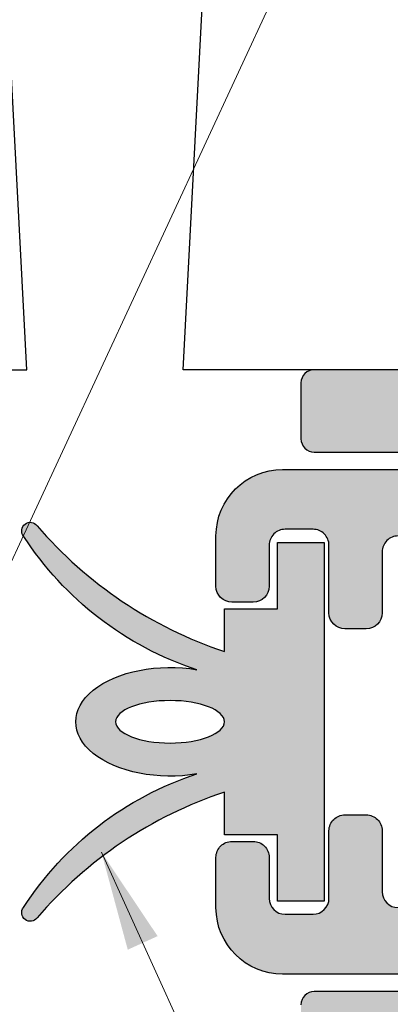
# Model space of a CAD drawing. Units: inches. Extents: x 1.8 to 5.7, y -24.6 to 7.7.
# Drawn here: x 3.6 to 3.8, y 6 to 6.7 of the extents above; entities that cross this region are included whole.
import ezdxf

# ---------------------------------------------------------------- set-up
doc = ezdxf.new("R2010")
doc.units = ezdxf.units.IN
doc.header["$MEASUREMENT"] = 0
doc.layers.add('A-ANNO-TEXT', color=6, linetype='Continuous', lineweight=5)
for name, color, linetype in [('A-DETL-MISC', 3, 'Continuous'), ('A-DETL-MTST', 1, 'Continuous'), ('A-DETL-PAT1', 254, 'Continuous'), ('A-DETL-PAT2', 75, 'Continuous'), ('A-DETL-RUBR', 75, 'Continuous')]:
    doc.layers.add(name, color=color, linetype=linetype)
doc.styles.add('ZERO', font='arial.ttf')
doc.dimstyles.new('dim24', dxfattribs={"dimtxt": 0.085, "dimasz": 0.075, "dimexe": 0.04, "dimexo": 0.06, "dimgap": 0.03125, "dimtad": 0, "dimtih": 1, "dimtoh": 1, "dimdec": 3, "dimzin": 4, "dimdsep": 46, "dimlunit": 3, "dimtxsty": 'ZERO', "dimcen": 0.02, "dimclrd": 5, "dimclre": 5, "dimclrt": 5, "dimadec": 0, "dimazin": 0, "dimtfac": 1, "dimtdec": 3, "dimtofl": 0, "dimtmove": 0, "dimatfit": 3, "dimfxl": 1, "dimtolj": 1, "dimtzin": 0, "dimlwd": 0, "dimlwe": 0, "dimarcsym": 0})

# ---------------------------------------------------------------- blocks, each defined once
blk = doc.blocks.new('A$C5C7805BE')
at = {"layer": 'A-DETL-RUBR'}
blk.add_lwpolyline([(0.2254587457847563, -0.4200911689298979, -0.1715441989653488), (0.3559477327911029, -0.5206358274748668, -0.9999999999999868), (0.3456716390416101, -0.5284686449788963, 0.1364690053554675), (0.204777147202452, -0.4338108066915236), (0.204777147202452, -0.4658736150873981), (0.1647771472024546, -0.4658736150873955), (0.1647771472024564, -0.5158736150873962), (0.1297771472024562, -0.515873615087398), (0.1297771472024509, -0.2458736150873992), (0.1647771472024511, -0.2458736150874001), (0.164777147202452, -0.2958736150874008), (0.204777147202452, -0.2958736150873999), (0.2047771472024529, -0.3279364234832718, 0.1364690053554672), (0.345671639041611, -0.2332785851959125, -0.9999999999999452), (0.355947732791102, -0.241111402699941, -0.1715441989635729), (0.2254587457863773, -0.3416560612443789)], format="xyb", dxfattribs=at)
at = {"layer": 'A-DETL-RUBR', "extrusion": (0, 0, -1)}
blk.add_ellipse((0.2456909588159748, -0.3808736150874043), major_axis=(0.0709138140216361, -1e-16), ratio=0.5770141551044058, start_param=4.42306217318787, end_param=8.143308441170804, dxfattribs=at)
blk.add_ellipse((0.2456909588159748, -0.3808736150874043), major_axis=(-0.0409138116135228, 0), ratio=0.3905844458735683, dxfattribs=at)

msp = doc.modelspace()

# ---------------------------------------------------------------- hatches: boundary and pattern name
at = {"layer": 'A-DETL-PAT1'}
h = msp.add_hatch(color=256, dxfattribs=at)
h.dxf.hatch_style = 1
h.paths.add_polyline_path([(3.791447065003754, 6.437192260836293, 0.4142135623730911), (3.781447065003755, 6.427192260836294), (3.781447065003755, 6.385192260836293, 0.4142135623730957), (3.791447065003754, 6.375192260836294), (4.281447065003755, 6.375192260836294), (4.28144706500375, 6.007714122136992), (4.242925203703054, 5.969192260836296), (3.791447065003754, 5.969192260836295, 0.4142135623730951), (3.781447065003753, 5.959192260836294), (3.781447065003753, 5.938192260836296, 0.4142135623730951), (3.843447065003753, 5.876192260836296), (4.281447065003755, 5.876192260836296), (4.406447065003756, 6.001192260836297), (4.406447065003755, 6.344192260836296), (4.731304929380024, 6.344192260836296, 0.1989123673796564), (4.738375997191887, 6.347121193024429), (4.778518132815618, 6.38726332864816, 0.1989123673796314), (4.781447065003752, 6.394334396460022), (4.781447065003756, 6.427192260836295, 0.4142135623731282), (4.771447065003756, 6.437192260836296), (4.688447065003757, 6.437192260836296, -0.4142135623730843), (4.657447065003758, 6.406192260836297), (4.43744706500378, 6.406192260836296, -0.4142135623733523), (4.406447065003807, 6.437192260836296)])
h = msp.add_hatch(color=256, dxfattribs=at)
h.dxf.hatch_style = 1
h.paths.add_polyline_path([(4.083522760618516, 6.362071728115494), (3.7675210495504, 6.362071728115494, 0.4142135623730813), (3.717521049550402, 6.312071728115498), (3.7175210495504, 6.274192260836298, 0.4142135623731088), (3.729521049550399, 6.262192260836298), (3.745521049550399, 6.262192260836298, 0.4142135623730866), (3.757521049550399, 6.274192260836297), (3.757521049550399, 6.305071728115495, -0.4142135623730866), (3.769521049550399, 6.317071728115494), (3.790521049550402, 6.317071728115494, -0.4142135623731054), (3.802521049550401, 6.305071728115494), (3.802521049550399, 6.254192260836296, 0.4142135623731051), (3.814521049550399, 6.242192260836295), (3.8305210495504, 6.242192260836295, 0.4142135623730839), (3.842521049550398, 6.254192260836294), (3.8425210495504, 6.300071728115495, -0.4142135623730837), (3.8545210495504, 6.312071728115494), (4.083522760618517, 6.312071728115494, -0.1113606613912683), (4.102407879563509, 6.307812793557094), (4.102659463232074, 6.307812793557094, -0.2656102220927343), (4.127373550153228, 6.271812793557073, -0.0199343174836437), (4.127522760618516, 6.268308922884564), (4.127522760618511, 6.076312793557097), (4.127522760618512, 6.072812793557093), (4.127383335170151, 6.072812793557093, -0.3910783129569215), (4.083522760618512, 6.0323127935571), (3.8545210495504, 6.032312793557097, -0.4142135623730809), (3.8425210495504, 6.044312793557096), (3.842521049550398, 6.090192260836296, 0.4142135623730774), (3.8305210495504, 6.102192260836294), (3.814521049550398, 6.102192260836294, 0.4142135623731056), (3.802521049550399, 6.090192260836294), (3.802521049550401, 6.039312793557097, -0.4142135623730935), (3.790521049550402, 6.027312793557097), (3.7695210495504, 6.027312793557096, -0.4142135623730992), (3.757521049550399, 6.039312793557095), (3.757521049550399, 6.070192260836295, 0.414213562373103), (3.745521049550399, 6.082192260836294), (3.729521049550398, 6.082192260836293, 0.4142135623730855), (3.717521049550398, 6.070192260836293), (3.717521049550398, 6.032312793557105, 0.4142135623730817), (3.767521049550397, 5.982312793557107), (4.083522760618508, 5.9823127935571, 0.4142135623730949), (4.17752276061851, 6.076312793557097), (4.177522760618513, 6.268071728115494, 0.4142135623731018)])
at = {"layer": 'A-DETL-PAT2'}
h = msp.add_hatch(color=256, dxfattribs=at)
h.dxf.hatch_style = 1
edge = h.paths.add_edge_path()
edge.add_ellipse((3.68296249174, 6.1721922608363), major_axis=(0.0709138140216359, 1.1e-15), ratio=0.5770141551044097, start_angle=62.71093288026158, end_angle=297.2890671197792)
edge.add_arc((3.78016704229785, 5.898130362808847), 0.2471368178559748, 108.1470203707822, 147.0830774210273)
edge.add_arc((3.577843764639597, 6.028513639696795), 0.0064604785581206, 142.684014274965, 316.3192791321031)
edge.add_arc((3.823604971001127, 5.818625955417607), 0.3167391217132723, 108.3523981205006, 139.5665236041047, ccw=False)
edge.add_line((3.723876303353522, 6.119255069232168), (3.723876303353523, 6.087192260836296))
edge.add_line((3.723876303353523, 6.087192260836296), (3.763876303353523, 6.087192260836297))
edge.add_line((3.763876303353523, 6.087192260836297), (3.763876303353524, 6.037192260836296))
edge.add_line((3.763876303353524, 6.037192260836296), (3.798876303353524, 6.037192260836295))
edge.add_line((3.798876303353524, 6.037192260836295), (3.798876303353519, 6.307192260836294))
edge.add_line((3.798876303353519, 6.307192260836294), (3.763876303353518, 6.307192260836292))
edge.add_line((3.763876303353518, 6.307192260836292), (3.76387630335352, 6.257192260836291))
edge.add_line((3.76387630335352, 6.257192260836291), (3.723876303353523, 6.257192260836294))
edge.add_line((3.723876303353523, 6.257192260836294), (3.723876303353523, 6.22512945244042))
edge.add_arc((3.823604971001152, 6.525758566254987), 0.3167391217132854, 220.4334763959042, 251.6476018794958, ccw=False)
edge.add_arc((3.577843764639624, 6.315870881975772), 0.0064604785581216, 43.68072086765185, 217.3159857245528)
edge.add_arc((3.780167042297849, 6.446254158863755), 0.2471368178559764, 212.9169225789703, 251.8529796292145)
edge = h.paths.add_edge_path(flags=16)
edge.add_ellipse((3.68296249174, 6.1721922608363), major_axis=(-0.0409138116135228, 1e-15), ratio=0.3905844458735683, start_angle=0, end_angle=360, ccw=False)

# ---------------------------------------------------------------- linework, layer by layer
at = {"layer": 'A-DETL-MISC', "ltscale": 0.01}
msp.add_lwpolyline([(3.525178670041479, 7.391527137950559), (2.919110836516764, 7.391527137950559), (2.890426581246344, 7.439647758190196), (2.857644540404251, 7.311585566418792), (2.844029566917702, 7.391527137950559), (2.053301699155592, 7.39152713795056), (2.05330169915559, 6.756851468963757), (1.973360127623825, 6.74323649547721), (2.101422319395227, 6.710454454635114), (2.05330169915559, 6.681770199364694), (2.053301699155591, 6.437192260836304), (3.575193241643393, 6.437192260836296)], close=True, dxfattribs=at)
msp.add_lwpolyline([(5.11351270859707, 6.74966636178248), (5.207102732743146, 6.73372689908568), (5.079040540971743, 6.700944858243587), (5.127161161211381, 6.672260602973167), (5.127161161211381, 6.437192260836295), (3.692710128457951, 6.437192260836303), (3.742607243126917, 7.389285926158068), (4.348792533584576, 7.389285926158068), (4.377476788854998, 7.437406546397705), (4.410258829697092, 7.309344354626301), (4.42387380318364, 7.389285926158068), (5.11351270859707, 7.389285926158069), (5.11351270859707, 6.749583084364727)], dxfattribs=at)
at = {"layer": 'A-DETL-MTST'}
for points in [[(4.281447065003755, 5.876192260836296), (4.406447065003756, 6.001192260836297), (4.406447065003755, 6.344192260836296), (4.731304929380026, 6.344192260836296, 0.1989123673796492), (4.738375997191888, 6.34712119302443), (4.778518132815618, 6.387263328648159, 0.198912367379652), (4.781447065003752, 6.394334396460022), (4.781447065003756, 6.427192260836296, 0.4142135623731046), (4.771447065003756, 6.437192260836296), (4.688447065003756, 6.437192260836296), (4.688447065003757, 6.437192260836295, -0.4142135623730665), (4.657447065003759, 6.406192260836297), (4.437447065003753, 6.406192260836296, -0.4142135623730951), (4.406447065003807, 6.437192260836296), (3.791447065003753, 6.437192260836293, 0.4142135623730937), (3.781447065003755, 6.427192260836293), (3.781447065003755, 6.385192260836294, 0.4142135623730951), (3.791447065003753, 6.375192260836294), (4.281447065003755, 6.375192260836294), (4.28144706500375, 6.007714122136992), (4.242925203703054, 5.969192260836296), (3.791447065003753, 5.969192260836295, 0.4142135623730951), (3.781447065003753, 5.959192260836294)], [(3.854521049550401, 6.312071728115494, 0.4142135623730951), (3.8425210495504, 6.300071728115495), (3.842521049550398, 6.254192260836294, -0.4142135623730951), (3.8305210495504, 6.242192260836295), (3.814521049550398, 6.242192260836295, -0.4142135623730951), (3.802521049550399, 6.254192260836296), (3.802521049550401, 6.305071728115494, 0.4142135623731166), (3.790521049550401, 6.317071728115494), (3.7695210495504, 6.317071728115494, 0.4142135623730951), (3.757521049550399, 6.305071728115495), (3.757521049550399, 6.274192260836297, -0.4142135623730735), (3.745521049550399, 6.262192260836298), (3.729521049550399, 6.262192260836298, -0.4142135623730951), (3.7175210495504, 6.274192260836298), (3.717521049550402, 6.312071728115498, -0.4142135623730951), (3.767521049550403, 6.362071728115494), (4.083522760618516, 6.362071728115494, -0.414213562373106)], [(4.083522760618508, 5.9823127935571), (3.767521049550397, 5.982312793557107, -0.4142135623730951), (3.717521049550398, 6.032312793557107), (3.717521049550398, 6.070192260836293, -0.4142135623730951), (3.729521049550399, 6.082192260836293), (3.745521049550399, 6.082192260836294, -0.4142135623731167), (3.757521049550399, 6.070192260836295), (3.757521049550399, 6.039312793557095, 0.414213562373095), (3.7695210495504, 6.027312793557096), (3.790521049550401, 6.027312793557097, 0.4142135623730951), (3.802521049550401, 6.039312793557097), (3.802521049550399, 6.090192260836294, -0.4142135623731168), (3.814521049550398, 6.102192260836294), (3.8305210495504, 6.102192260836294, -0.414213562373095), (3.842521049550398, 6.090192260836295), (3.8425210495504, 6.044312793557096, 0.414213562373095), (3.854521049550401, 6.032312793557097)]]:
    msp.add_lwpolyline(points, format="xyb", dxfattribs=at)

# ---------------------------------------------------------------- block references
at = {"layer": 'A-DETL-RUBR', "rotation": 180}
msp.add_blockref('A$C5C7805BE', (3.928653450555975, 5.791318645748896), dxfattribs=at)

# ---------------------------------------------------------------- leaders
at = {"layer": 'A-ANNO-TEXT'}
for points in [[(3.506238484052477, 6.169304906103424), (3.825882868731877, 6.858023933078646)], [(3.63133613051837, 6.07404364192918), (3.751796935239678, 5.809132696048767)]]:
    msp.add_leader(points, dimstyle='dim24', override={"dimgap": 0.03125, "dimtad": 0, "dimclrd": 256}, dxfattribs=at)

doc.saveas('drawing.dxf')
